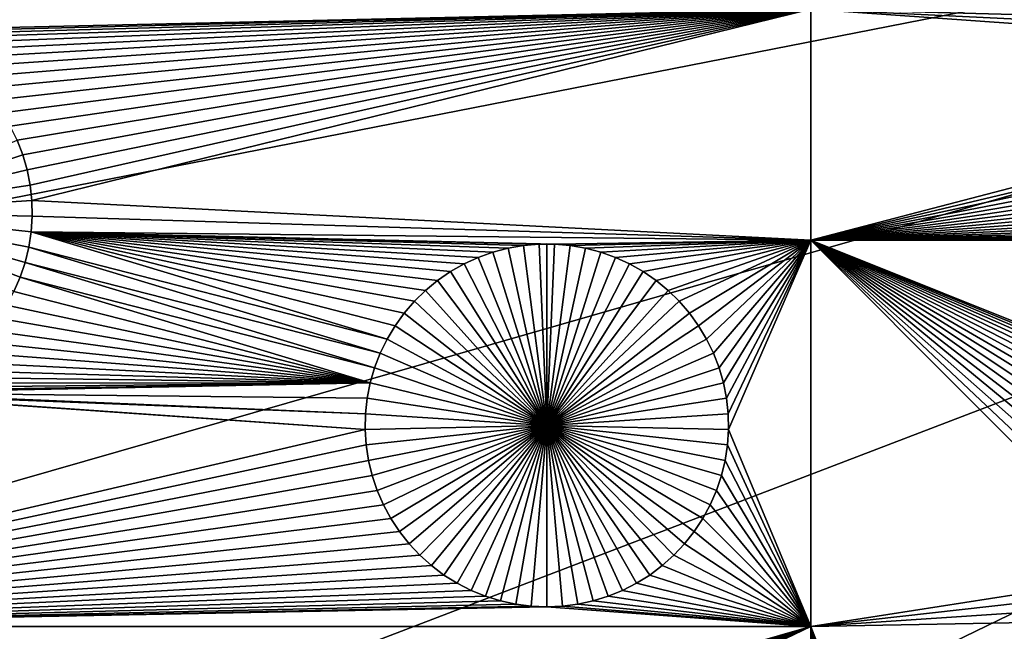
# Model space of a CAD drawing. Extents: x -200 to 200, y -200 to 200.
# Drawn here: x -35 to -24, y -12 to -5 of the extents above; entities that cross this region are included whole.
import ezdxf

# ---------------------------------------------------------------- set-up
doc = ezdxf.new("R2010")
doc.units = 0
doc.header["$MEASUREMENT"] = 0
for name, color, linetype in [('L1', 7, 'Continuous'), ('L2', 7, 'Continuous'), ('L3', 7, 'Continuous'), ('L4', 7, 'Continuous')]:
    doc.layers.add(name, color=color, linetype=linetype)

msp = doc.modelspace()

# ---------------------------------------------------------------- linework, layer by layer
at = {"layer": 'L1', "color": 7}
for points in [[(116, -101, 4.3), (116, 101, 4.3), (-116, -101, 4.3)], [(-116, -101, 4.3), (116, 101, 4.3), (-116, 101, 4.3)], [(-26.03884, -4.742221, 2), (-36.74797, -4.987926, 2), (-40.5656, -4.742221, 2)], [(-26.03884, -4.742221, 2), (-36.57303, -5.003021, 2), (-36.74797, -4.987926, 2)], [(-36.40003, -5.033099, 2), (-36.57303, -5.003021, 2), (-26.03884, -4.742221, 2)], [(-26.03884, -4.742221, 2), (-36.23025, -5.077938, 2), (-36.40003, -5.033099, 2)], [(-26.03884, -4.742221, 2), (-36.06496, -5.137206, 2), (-36.23025, -5.077938, 2)], [(-35.90538, -5.210464, 2), (-36.06496, -5.137206, 2), (-26.03884, -4.742221, 2)], [(-26.03884, -4.742221, 2), (-35.75268, -5.297169, 2), (-35.90538, -5.210464, 2)], [(-26.03884, -4.742221, 2), (-35.608, -5.39668, 2), (-35.75268, -5.297169, 2)], [(-35.47241, -5.508259, 2), (-35.608, -5.39668, 2), (-26.03884, -4.742221, 2)], [(-26.03884, -4.742221, 2), (-35.34692, -5.631082, 2), (-35.47241, -5.508259, 2)], [(-26.03884, -4.742221, 2), (-35.23245, -5.764238, 2), (-35.34692, -5.631082, 2)], [(-35.12985, -5.906741, 2), (-35.23245, -5.764238, 2), (-26.03884, -4.742221, 2)], [(-26.03884, -4.742221, 2), (-35.03988, -6.057537, 2), (-35.12985, -5.906741, 2)], [(-26.03884, -4.742221, 2), (-34.9632, -6.215509, 2), (-35.03988, -6.057537, 2)], [(-26.03884, -4.742221, 2), (-34.90039, -6.379487, 2), (-34.9632, -6.215509, 2)], [(-34.85191, -6.548258, 2), (-34.90039, -6.379487, 2), (-26.03884, -4.742221, 2)], [(-26.03884, -4.742221, 2), (-34.81812, -6.720572, 2), (-34.85191, -6.548258, 2)], [(-26.03884, -4.742221, 2), (-34.79926, -6.895153, 2), (-34.81812, -6.720572, 2)], [(-26.03884, -7.339153, 2), (-34.79926, -6.895153, 2), (-26.03884, -4.742221, 2)], [(-26.03884, -4.742221, 2), (-18.15301, -4.774461, 2), (-18.18683, -4.946878, 2)], [(-18.18683, -4.946878, 2), (-18.20569, -5.121564, 2), (-26.03884, -4.742221, 2)], [(-26.03884, -4.742221, 2), (-18.20569, -5.121564, 2), (-18.20947, -5.297225, 2)], [(-26.03884, -4.742221, 2), (-18.20947, -5.297225, 2), (-26.03884, -7.339153, 2)], [(-26.03884, -7.339153, 2), (-18.20947, -5.297225, 2), (-18.19814, -5.47256, 2)], [(-26.03884, -7.339153, 2), (-18.19814, -5.47256, 2), (-18.17178, -5.646273, 2)], [(-18.17178, -5.646273, 2), (-18.13057, -5.817075, 2), (-26.03884, -7.339153, 2)], [(-18.13057, -5.817075, 2), (-18.07484, -5.983704, 2), (-26.03884, -7.339153, 2)], [(-26.03884, -7.339153, 2), (-18.07484, -5.983704, 2), (-18.00499, -6.144925, 2)], [(-26.03884, -7.339153, 2), (-18.00499, -6.144925, 2), (-17.92154, -6.299545, 2)], [(-36.83577, -7.026799, -3), (-34.9632, -6.215509, -3), (-34.90039, -6.379487, -3)], [(-34.90039, -6.379487, 2), (-34.90039, -6.379487, -3), (-34.9632, -6.215509, -3)], [(-34.90039, -6.379487, 2), (-34.9632, -6.215509, -3), (-34.9632, -6.215509, 2)], [(-26.03884, -7.339153, 2), (-17.92154, -6.299545, 2), (-17.82511, -6.446418, 2)], [(-36.83577, -7.026799, -3), (-34.90039, -6.379487, -3), (-34.85191, -6.548258, -3)], [(-34.85191, -6.548258, 2), (-34.85191, -6.548258, -3), (-34.90039, -6.379487, -3)], [(-34.85191, -6.548258, 2), (-34.90039, -6.379487, -3), (-34.90039, -6.379487, 2)], [(-17.82511, -6.446418, 2), (-17.71641, -6.584458, 2), (-26.03884, -7.339153, 2)], [(-34.85191, -6.548258, -3), (-34.81812, -6.720572, -3), (-36.83577, -7.026799, -3)], [(-34.81812, -6.720572, 2), (-34.81812, -6.720572, -3), (-34.85191, -6.548258, -3)], [(-34.81812, -6.720572, 2), (-34.85191, -6.548258, -3), (-34.85191, -6.548258, 2)], [(-26.03884, -7.339153, 2), (-17.71641, -6.584458, 2), (-17.59624, -6.712642, 2)], [(-36.83577, -7.026799, -3), (-34.81812, -6.720572, -3), (-34.79926, -6.895153, -3)], [(-34.79926, -6.895153, 2), (-34.79926, -6.895153, -3), (-34.81812, -6.720572, -3)], [(-34.79926, -6.895153, 2), (-34.81812, -6.720572, -3), (-34.81812, -6.720572, 2)], [(-26.03884, -7.339153, 2), (-17.59624, -6.712642, 2), (-17.46551, -6.830023, 2)], [(-17.46551, -6.830023, 2), (-17.32516, -6.935729, 2), (-26.03884, -7.339153, 2)], [(-36.83577, -7.026799, -3), (-34.79926, -6.895153, -3), (-34.79548, -7.070709, -3)], [(-26.03884, -7.339153, 2), (-34.79548, -7.070709, 2), (-34.79926, -6.895153, 2)], [(-34.79548, -7.070709, 2), (-34.79548, -7.070709, -3), (-34.79926, -6.895153, -3)], [(-34.79548, -7.070709, 2), (-34.79926, -6.895153, -3), (-34.79926, -6.895153, 2)], [(-26.03884, -7.339153, 2), (-17.32516, -6.935729, 2), (-17.17624, -7.028979, 2)], [(-34.87433, -7.590248, -3), (-34.93003, -7.756777, -3), (-36.83577, -7.026799, -3)], [(-36.83577, -7.026799, -3), (-34.93003, -7.756777, -3), (-34.99984, -7.917902, -3)], [(-34.79548, -7.070709, -3), (-34.80681, -7.245939, -3), (-36.83577, -7.026799, -3)], [(-36.83577, -7.026799, -3), (-34.80681, -7.245939, -3), (-34.83316, -7.419548, -3)], [(-36.83577, -7.026799, -3), (-34.83316, -7.419548, -3), (-34.87433, -7.590248, -3)], [(-34.80681, -7.245939, 2), (-34.79548, -7.070709, 2), (-26.03884, -7.339153, 2)], [(-34.80681, -7.245939, 2), (-34.80681, -7.245939, -3), (-34.79548, -7.070709, -3)], [(-34.80681, -7.245939, 2), (-34.79548, -7.070709, -3), (-34.79548, -7.070709, 2)], [(-26.03884, -7.339153, 2), (-17.17624, -7.028979, 2), (-17.01986, -7.109082, 2)], [(-17.01986, -7.109082, 2), (-16.85718, -7.175446, 2), (-26.03884, -7.339153, 2)], [(-26.03884, -7.339153, 2), (-16.85718, -7.175446, 2), (-16.68939, -7.22758, 2)], [(-30.8042, -8.455174, 2), (-34.83316, -7.419548, 2), (-34.80681, -7.245939, 2)], [(-34.83316, -7.419548, 2), (-34.83316, -7.419548, -3), (-34.80681, -7.245939, -3)], [(-34.83316, -7.419548, 2), (-34.80681, -7.245939, -3), (-34.80681, -7.245939, 2)], [(-30.49697, -8.028463, 2), (-30.61151, -8.161699, 2), (-34.80681, -7.245939, 2)], [(-29.27013, -7.400027, 2), (-29.44323, -7.430123, 2), (-34.80681, -7.245939, 2)], [(-34.80681, -7.245939, 2), (-29.44323, -7.430123, 2), (-29.61311, -7.474989, 2)], [(-26.03884, -7.339153, 2), (-28.91937, -7.384922, 2), (-34.80681, -7.245939, 2)], [(-34.80681, -7.245939, 2), (-28.91937, -7.384922, 2), (-29.09507, -7.384922, 2)], [(-34.80681, -7.245939, 2), (-29.09507, -7.384922, 2), (-29.27013, -7.400027, 2)], [(-30.09097, -7.694351, 2), (-30.23573, -7.793922, 2), (-34.80681, -7.245939, 2)], [(-34.80681, -7.245939, 2), (-30.23573, -7.793922, 2), (-30.3714, -7.905568, 2)], [(-34.80681, -7.245939, 2), (-30.3714, -7.905568, 2), (-30.49697, -8.028463, 2)], [(-29.61311, -7.474989, 2), (-29.7785, -7.534292, 2), (-34.80681, -7.245939, 2)], [(-34.80681, -7.245939, 2), (-29.7785, -7.534292, 2), (-29.93818, -7.607594, 2)], [(-34.80681, -7.245939, 2), (-29.93818, -7.607594, 2), (-30.09097, -7.694351, 2)], [(-30.8042, -8.455174, 2), (-34.80681, -7.245939, 2), (-30.71417, -8.304289, 2)], [(-30.71417, -8.304289, 2), (-34.80681, -7.245939, 2), (-30.61151, -8.161699, 2)], [(-26.03884, -7.339153, 2), (-16.68939, -7.22758, 2), (-16.51774, -7.265095, 2)], [(-16.51774, -7.265095, 2), (-16.3435, -7.287716, 2), (-26.03884, -7.339153, 2)], [(-26.03884, -7.339153, 2), (-16.3435, -7.287716, 2), (-16.16796, -7.295276, 2)], [(-26.03884, -7.339153, 2), (-16.16796, -7.295276, 2), (-2.35061, -7.339153, 2)], [(-29.27013, -7.400027, 2), (-29.27013, -7.400027, -3), (-29.44323, -7.430123, -3)], [(-29.27013, -7.400027, 2), (-29.44323, -7.430123, -3), (-29.44323, -7.430123, 2)], [(-29.00722, -9.425018, -3), (-29.44323, -7.430123, -3), (-29.27013, -7.400027, -3)], [(-29.09507, -7.384922, 2), (-29.09507, -7.384922, -3), (-29.27013, -7.400027, -3)], [(-29.09507, -7.384922, 2), (-29.27013, -7.400027, -3), (-29.27013, -7.400027, 2)], [(-29.00722, -9.425018, -3), (-29.27013, -7.400027, -3), (-29.09507, -7.384922, -3)], [(-29.00722, -7.383031, -3), (-29.09507, -7.384922, -3), (-29.09507, -7.384922, 2)], [(-28.91937, -7.384922, 2), (-29.00722, -7.383031, -3), (-29.09507, -7.384922, 2)], [(-29.00722, -7.383031, -3), (-29.00722, -9.425018, -3), (-29.09507, -7.384922, -3)], [(-28.91937, -7.384922, 2), (-28.91937, -7.384922, -3), (-29.00722, -7.383031, -3)], [(-29.00722, -7.383031, -3), (-28.91937, -7.384922, -3), (-29.00722, -9.425018, -3)], [(-28.91937, -7.384922, -3), (-28.74432, -7.400027, -3), (-29.00722, -9.425018, -3)], [(-29.00722, -9.425018, -3), (-28.74432, -7.400027, -3), (-28.57122, -7.430123, -3)], [(-26.03884, -7.339153, 2), (-28.74432, -7.400027, 2), (-28.91937, -7.384922, 2)], [(-28.74432, -7.400027, 2), (-28.74432, -7.400027, -3), (-28.91937, -7.384922, -3)], [(-28.74432, -7.400027, 2), (-28.91937, -7.384922, -3), (-28.91937, -7.384922, 2)], [(-28.57122, -7.430123, 2), (-28.74432, -7.400027, 2), (-26.03884, -7.339153, 2)], [(-28.57122, -7.430123, 2), (-28.57122, -7.430123, -3), (-28.74432, -7.400027, -3)], [(-28.57122, -7.430123, 2), (-28.74432, -7.400027, -3), (-28.74432, -7.400027, 2)], [(-28.40134, -7.474989, 2), (-28.57122, -7.430123, 2), (-26.03884, -7.339153, 2)], [(-26.03884, -7.339153, 2), (-28.23595, -7.534292, 2), (-28.40134, -7.474989, 2)], [(-26.03884, -7.339153, 2), (-28.07627, -7.607594, 2), (-28.23595, -7.534292, 2)], [(-27.92348, -7.694351, 2), (-28.07627, -7.607594, 2), (-26.03884, -7.339153, 2)], [(-27.77871, -7.793922, 2), (-27.92348, -7.694351, 2), (-26.03884, -7.339153, 2)], [(-26.03884, -7.339153, 2), (-27.64305, -7.905568, 2), (-27.77871, -7.793922, 2)], [(-26.03884, -7.339153, 2), (-27.51748, -8.028463, 2), (-27.64305, -7.905568, 2)], [(-27.40294, -8.161699, 2), (-27.51748, -8.028463, 2), (-26.03884, -7.339153, 2)], [(-27.30028, -8.304289, 2), (-27.40294, -8.161699, 2), (-26.03884, -7.339153, 2)], [(-26.03884, -7.339153, 2), (-27.21025, -8.455174, 2), (-27.30028, -8.304289, 2)], [(-26.03884, -7.339153, 2), (-27.13353, -8.613241, 2), (-27.21025, -8.455174, 2)], [(-27.07068, -8.777318, 2), (-27.13353, -8.613241, 2), (-26.03884, -7.339153, 2)], [(-26.03884, -7.339153, 2), (-27.02217, -8.94619, 2), (-27.07068, -8.777318, 2)], [(-26.98836, -9.118607, 2), (-27.02217, -8.94619, 2), (-26.03884, -7.339153, 2)], [(-26.03884, -7.339153, 2), (-26.96949, -9.293293, 2), (-26.98836, -9.118607, 2)], [(-26.03884, -7.339153, 2), (-26.96571, -9.468954, 2), (-26.96949, -9.293293, 2)], [(-26.03884, -11.68787, 2), (-26.96571, -9.468954, 2), (-26.03884, -7.339153, 2)], [(-26.03884, -7.339153, 2), (-2.35061, -7.339153, 2), (-20.08869, -9.725008, 2)], [(-20.08869, -9.725008, 2), (-20.26375, -9.709904, 2), (-26.03884, -7.339153, 2)], [(-26.03884, -7.339153, 2), (-20.26375, -9.709904, 2), (-20.43945, -9.709904, 2)], [(-26.03884, -7.339153, 2), (-20.43945, -9.709904, 2), (-20.6145, -9.725008, 2)], [(-21.43534, -10.01933, 2), (-26.03884, -7.339153, 2), (-21.28255, -9.932576, 2)], [(-21.28255, -9.932576, 2), (-26.03884, -7.339153, 2), (-21.12287, -9.859274, 2)], [(-20.6145, -9.725008, 2), (-20.7876, -9.755105, 2), (-26.03884, -7.339153, 2)], [(-26.03884, -7.339153, 2), (-20.7876, -9.755105, 2), (-20.95748, -9.79997, 2)], [(-26.03884, -7.339153, 2), (-20.95748, -9.79997, 2), (-21.12287, -9.859274, 2)], [(-21.43534, -10.01933, 2), (-21.58011, -10.1189, 2), (-26.03884, -7.339153, 2)], [(-26.03884, -7.339153, 2), (-21.58011, -10.1189, 2), (-21.71578, -10.23055, 2)], [(-26.03884, -7.339153, 2), (-21.71578, -10.23055, 2), (-21.84134, -10.35345, 2)], [(-21.84134, -10.35345, 2), (-21.95588, -10.48668, 2), (-26.03884, -7.339153, 2)], [(-26.03884, -7.339153, 2), (-21.95588, -10.48668, 2), (-22.05855, -10.62927, 2)], [(-26.03884, -7.339153, 2), (-22.05855, -10.62927, 2), (-22.14857, -10.78016, 2)], [(-22.14857, -10.78016, 2), (-22.22529, -10.93822, 2), (-26.03884, -7.339153, 2)], [(-26.03884, -7.339153, 2), (-22.22529, -10.93822, 2), (-22.28814, -11.1023, 2)], [(-26.03884, -7.339153, 2), (-22.28814, -11.1023, 2), (-26.03884, -11.68787, 2)], [(-30.88092, -8.613241, 2), (-34.87433, -7.590248, 2), (-34.83316, -7.419548, 2)], [(-34.87433, -7.590248, 2), (-34.87433, -7.590248, -3), (-34.83316, -7.419548, -3)], [(-34.87433, -7.590248, 2), (-34.83316, -7.419548, -3), (-34.83316, -7.419548, 2)], [(-30.88092, -8.613241, 2), (-34.83316, -7.419548, 2), (-30.8042, -8.455174, 2)], [(-29.61311, -7.474989, 2), (-29.61311, -7.474989, -3), (-29.7785, -7.534292, -3)], [(-29.61311, -7.474989, 2), (-29.7785, -7.534292, -3), (-29.7785, -7.534292, 2)], [(-29.00722, -9.425018, -3), (-29.7785, -7.534292, -3), (-29.61311, -7.474989, -3)], [(-29.44323, -7.430123, 2), (-29.44323, -7.430123, -3), (-29.61311, -7.474989, -3)], [(-29.44323, -7.430123, 2), (-29.61311, -7.474989, -3), (-29.61311, -7.474989, 2)], [(-29.61311, -7.474989, -3), (-29.44323, -7.430123, -3), (-29.00722, -9.425018, -3)], [(-29.00722, -9.425018, -3), (-28.57122, -7.430123, -3), (-28.40134, -7.474989, -3)], [(-28.40134, -7.474989, -3), (-28.23595, -7.534292, -3), (-29.00722, -9.425018, -3)], [(-28.40134, -7.474989, 2), (-28.40134, -7.474989, -3), (-28.57122, -7.430123, -3)], [(-28.40134, -7.474989, 2), (-28.57122, -7.430123, -3), (-28.57122, -7.430123, 2)], [(-28.23595, -7.534292, 2), (-28.23595, -7.534292, -3), (-28.40134, -7.474989, -3)], [(-28.23595, -7.534292, 2), (-28.40134, -7.474989, -3), (-28.40134, -7.474989, 2)], [(-30.94377, -8.777318, 2), (-34.93003, -7.756777, 2), (-34.87433, -7.590248, 2)], [(-34.93003, -7.756777, 2), (-34.93003, -7.756777, -3), (-34.87433, -7.590248, -3)], [(-34.93003, -7.756777, 2), (-34.87433, -7.590248, -3), (-34.87433, -7.590248, 2)], [(-30.94377, -8.777318, 2), (-34.87433, -7.590248, 2), (-30.88092, -8.613241, 2)], [(-29.93818, -7.607594, 2), (-29.93818, -7.607594, -3), (-30.09097, -7.694351, -3)], [(-29.93818, -7.607594, 2), (-30.09097, -7.694351, -3), (-30.09097, -7.694351, 2)], [(-30.09097, -7.694351, -3), (-29.93818, -7.607594, -3), (-29.00722, -9.425018, -3)], [(-29.7785, -7.534292, 2), (-29.7785, -7.534292, -3), (-29.93818, -7.607594, -3)], [(-29.7785, -7.534292, 2), (-29.93818, -7.607594, -3), (-29.93818, -7.607594, 2)], [(-29.00722, -9.425018, -3), (-29.93818, -7.607594, -3), (-29.7785, -7.534292, -3)], [(-29.00722, -9.425018, -3), (-28.23595, -7.534292, -3), (-28.07627, -7.607594, -3)], [(-29.00722, -9.425018, -3), (-28.07627, -7.607594, -3), (-27.92348, -7.694351, -3)], [(-28.07627, -7.607594, 2), (-28.07627, -7.607594, -3), (-28.23595, -7.534292, -3)], [(-28.07627, -7.607594, 2), (-28.23595, -7.534292, -3), (-28.23595, -7.534292, 2)], [(-27.92348, -7.694351, 2), (-27.92348, -7.694351, -3), (-28.07627, -7.607594, -3)], [(-27.92348, -7.694351, 2), (-28.07627, -7.607594, -3), (-28.07627, -7.607594, 2)], [(-30.09097, -7.694351, 2), (-30.09097, -7.694351, -3), (-30.23573, -7.793922, -3)], [(-30.09097, -7.694351, 2), (-30.23573, -7.793922, -3), (-30.23573, -7.793922, 2)], [(-29.00722, -9.425018, -3), (-30.23573, -7.793922, -3), (-30.09097, -7.694351, -3)], [(-27.92348, -7.694351, -3), (-27.77871, -7.793922, -3), (-29.00722, -9.425018, -3)], [(-27.77871, -7.793922, 2), (-27.77871, -7.793922, -3), (-27.92348, -7.694351, -3)], [(-27.77871, -7.793922, 2), (-27.92348, -7.694351, -3), (-27.92348, -7.694351, 2)], [(-30.99228, -8.94619, 2), (-34.99984, -7.917902, 2), (-34.93003, -7.756777, 2)], [(-34.99984, -7.917902, 2), (-34.99984, -7.917902, -3), (-34.93003, -7.756777, -3)], [(-34.99984, -7.917902, 2), (-34.93003, -7.756777, -3), (-34.93003, -7.756777, 2)], [(-30.99228, -8.94619, 2), (-34.93003, -7.756777, 2), (-30.94377, -8.777318, 2)], [(-30.23573, -7.793922, 2), (-30.23573, -7.793922, -3), (-30.3714, -7.905568, -3)], [(-30.23573, -7.793922, 2), (-30.3714, -7.905568, -3), (-30.3714, -7.905568, 2)], [(-29.00722, -9.425018, -3), (-30.3714, -7.905568, -3), (-30.23573, -7.793922, -3)], [(-29.00722, -9.425018, -3), (-27.77871, -7.793922, -3), (-27.64305, -7.905568, -3)], [(-27.64305, -7.905568, 2), (-27.64305, -7.905568, -3), (-27.77871, -7.793922, -3)], [(-27.64305, -7.905568, 2), (-27.77871, -7.793922, -3), (-27.77871, -7.793922, 2)], [(-30.99228, -8.94619, 2), (-35.08324, -8.072428, 2), (-34.99984, -7.917902, 2)], [(-30.3714, -7.905568, 2), (-30.3714, -7.905568, -3), (-30.49697, -8.028463, -3)], [(-30.3714, -7.905568, 2), (-30.49697, -8.028463, -3), (-30.49697, -8.028463, 2)], [(-30.49697, -8.028463, -3), (-30.3714, -7.905568, -3), (-29.00722, -9.425018, -3)], [(-29.00722, -9.425018, -3), (-27.64305, -7.905568, -3), (-27.51748, -8.028463, -3)], [(-27.51748, -8.028463, 2), (-27.51748, -8.028463, -3), (-27.64305, -7.905568, -3)], [(-27.51748, -8.028463, 2), (-27.64305, -7.905568, -3), (-27.64305, -7.905568, 2)], [(-35.17961, -8.219213, 2), (-35.08324, -8.072428, 2), (-30.99228, -8.94619, 2)], [(-30.49697, -8.028463, 2), (-30.49697, -8.028463, -3), (-30.61151, -8.161699, -3)], [(-30.49697, -8.028463, 2), (-30.61151, -8.161699, -3), (-30.61151, -8.161699, 2)], [(-29.00722, -9.425018, -3), (-30.61151, -8.161699, -3), (-30.49697, -8.028463, -3)], [(-27.51748, -8.028463, -3), (-27.40294, -8.161699, -3), (-29.00722, -9.425018, -3)], [(-27.40294, -8.161699, 2), (-27.40294, -8.161699, -3), (-27.51748, -8.028463, -3)], [(-27.40294, -8.161699, 2), (-27.51748, -8.028463, -3), (-27.51748, -8.028463, 2)], [(-30.61151, -8.161699, 2), (-30.61151, -8.161699, -3), (-30.71417, -8.304289, -3)], [(-30.61151, -8.161699, 2), (-30.71417, -8.304289, -3), (-30.71417, -8.304289, 2)], [(-29.00722, -9.425018, -3), (-30.71417, -8.304289, -3), (-30.61151, -8.161699, -3)], [(-29.00722, -9.425018, -3), (-27.40294, -8.161699, -3), (-27.30028, -8.304289, -3)], [(-27.30028, -8.304289, 2), (-27.30028, -8.304289, -3), (-27.40294, -8.161699, -3)], [(-27.30028, -8.304289, 2), (-27.40294, -8.161699, -3), (-27.40294, -8.161699, 2)], [(-30.99228, -8.94619, 2), (-35.28825, -8.357171, 2), (-35.17961, -8.219213, 2)], [(-30.99228, -8.94619, 2), (-35.40834, -8.485278, 2), (-35.28825, -8.357171, 2)], [(-30.71417, -8.304289, 2), (-30.71417, -8.304289, -3), (-30.8042, -8.455174, -3)], [(-30.71417, -8.304289, 2), (-30.8042, -8.455174, -3), (-30.8042, -8.455174, 2)], [(-30.8042, -8.455174, -3), (-30.71417, -8.304289, -3), (-29.00722, -9.425018, -3)], [(-29.00722, -9.425018, -3), (-27.30028, -8.304289, -3), (-27.21025, -8.455174, -3)], [(-27.21025, -8.455174, 2), (-27.21025, -8.455174, -3), (-27.30028, -8.304289, -3)], [(-27.21025, -8.455174, 2), (-27.30028, -8.304289, -3), (-27.30028, -8.304289, 2)], [(-35.539, -8.602588, 2), (-35.40834, -8.485278, 2), (-30.99228, -8.94619, 2)], [(-30.8042, -8.455174, 2), (-30.8042, -8.455174, -3), (-30.88092, -8.613241, -3)], [(-30.8042, -8.455174, 2), (-30.88092, -8.613241, -3), (-30.88092, -8.613241, 2)], [(-29.00722, -9.425018, -3), (-30.88092, -8.613241, -3), (-30.8042, -8.455174, -3)], [(-27.21025, -8.455174, -3), (-27.13353, -8.613241, -3), (-29.00722, -9.425018, -3)], [(-27.13353, -8.613241, 2), (-27.13353, -8.613241, -3), (-27.21025, -8.455174, -3)], [(-27.13353, -8.613241, 2), (-27.21025, -8.455174, -3), (-27.21025, -8.455174, 2)], [(-35.539, -8.602588, 2), (-30.99228, -8.94619, 2), (-35.67927, -8.708231, 2)], [(-30.88092, -8.613241, 2), (-30.88092, -8.613241, -3), (-30.94377, -8.777318, -3)], [(-30.88092, -8.613241, 2), (-30.94377, -8.777318, -3), (-30.94377, -8.777318, 2)], [(-29.00722, -9.425018, -3), (-30.94377, -8.777318, -3), (-30.88092, -8.613241, -3)], [(-29.00722, -9.425018, -3), (-27.13353, -8.613241, -3), (-27.07068, -8.777318, -3)], [(-27.07068, -8.777318, 2), (-27.07068, -8.777318, -3), (-27.13353, -8.613241, -3)], [(-27.07068, -8.777318, 2), (-27.13353, -8.613241, -3), (-27.13353, -8.613241, 2)], [(-35.67927, -8.708231, 2), (-30.99228, -8.94619, 2), (-35.82809, -8.801426, 2)], [(-30.99228, -8.94619, 2), (-35.98438, -8.881481, 2), (-35.82809, -8.801426, 2)], [(-30.94377, -8.777318, 2), (-30.94377, -8.777318, -3), (-30.99228, -8.94619, -3)], [(-30.94377, -8.777318, 2), (-30.99228, -8.94619, -3), (-30.99228, -8.94619, 2)], [(-30.99228, -8.94619, -3), (-30.94377, -8.777318, -3), (-29.00722, -9.425018, -3)], [(-29.00722, -9.425018, -3), (-27.07068, -8.777318, -3), (-27.02217, -8.94619, -3)], [(-27.02217, -8.94619, 2), (-27.02217, -8.94619, -3), (-27.07068, -8.777318, -3)], [(-27.02217, -8.94619, 2), (-27.07068, -8.777318, -3), (-27.07068, -8.777318, 2)], [(-31.02609, -9.118607, 2), (-36.66034, -9.060008, 2), (-30.99228, -8.94619, 2)], [(-30.99228, -8.94619, 2), (-36.66034, -9.060008, 2), (-36.4862, -9.037401, 2)], [(-30.99228, -8.94619, 2), (-36.4862, -9.037401, 2), (-36.31466, -8.999906, 2)], [(-36.31466, -8.999906, 2), (-36.14697, -8.947806, 2), (-30.99228, -8.94619, 2)], [(-30.99228, -8.94619, 2), (-36.14697, -8.947806, 2), (-35.98438, -8.881481, 2)], [(-30.99228, -8.94619, 2), (-30.99228, -8.94619, -3), (-31.02609, -9.118607, -3)], [(-30.99228, -8.94619, 2), (-31.02609, -9.118607, -3), (-31.02609, -9.118607, 2)], [(-29.00722, -9.425018, -3), (-31.02609, -9.118607, -3), (-30.99228, -8.94619, -3)], [(-27.02217, -8.94619, -3), (-26.98836, -9.118607, -3), (-29.00722, -9.425018, -3)], [(-26.98836, -9.118607, 2), (-26.98836, -9.118607, -3), (-27.02217, -8.94619, -3)], [(-26.98836, -9.118607, 2), (-27.02217, -8.94619, -3), (-27.02217, -8.94619, 2)], [(-37.01121, -9.060008, 2), (-31.04874, -9.468954, 2), (-40.5656, -11.68787, 2)], [(-36.83577, -9.067562, 2), (-31.04874, -9.468954, 2), (-37.01121, -9.060008, 2)], [(-36.66034, -9.060008, 2), (-31.04496, -9.293293, 2), (-36.83577, -9.067562, 2)], [(-36.83577, -9.067562, 2), (-31.04496, -9.293293, 2), (-31.04874, -9.468954, 2)], [(-36.66034, -9.060008, 2), (-31.02609, -9.118607, 2), (-31.04496, -9.293293, 2)], [(-31.02609, -9.118607, 2), (-31.02609, -9.118607, -3), (-31.04496, -9.293293, -3)], [(-31.02609, -9.118607, 2), (-31.04496, -9.293293, -3), (-31.04496, -9.293293, 2)], [(-29.00722, -9.425018, -3), (-31.04496, -9.293293, -3), (-31.02609, -9.118607, -3)], [(-29.00722, -9.425018, -3), (-26.98836, -9.118607, -3), (-26.96949, -9.293293, -3)], [(-26.96949, -9.293293, 2), (-26.96949, -9.293293, -3), (-26.98836, -9.118607, -3)], [(-26.96949, -9.293293, 2), (-26.98836, -9.118607, -3), (-26.98836, -9.118607, 2)], [(-31.04496, -9.293293, 2), (-31.04496, -9.293293, -3), (-31.04874, -9.468954, -3)], [(-31.04496, -9.293293, 2), (-31.04874, -9.468954, -3), (-31.04874, -9.468954, 2)], [(-31.04874, -9.468954, -3), (-31.04496, -9.293293, -3), (-29.00722, -9.425018, -3)], [(-29.00722, -9.425018, -3), (-26.96949, -9.293293, -3), (-26.96571, -9.468954, -3)], [(-26.96571, -9.468954, 2), (-26.96571, -9.468954, -3), (-26.96949, -9.293293, -3)], [(-26.96571, -9.468954, 2), (-26.96949, -9.293293, -3), (-26.96949, -9.293293, 2)], [(-40.5656, -11.68787, 2), (-31.04874, -9.468954, 2), (-31.0374, -9.64429, 2)], [(-29.00722, -9.425018, -3), (-31.0374, -9.64429, -3), (-31.04874, -9.468954, -3)], [(-31.04874, -9.468954, 2), (-31.04874, -9.468954, -3), (-31.0374, -9.64429, -3)], [(-31.04874, -9.468954, 2), (-31.0374, -9.64429, -3), (-31.0374, -9.64429, 2)], [(-29.00722, -9.425018, -3), (-31.01104, -9.818002, -3), (-31.0374, -9.64429, -3)], [(-30.96984, -9.988804, -3), (-31.01104, -9.818002, -3), (-29.00722, -9.425018, -3)], [(-29.00722, -9.425018, -3), (-30.91411, -10.15543, -3), (-30.96984, -9.988804, -3)], [(-29.00722, -9.425018, -3), (-30.84426, -10.31665, -3), (-30.91411, -10.15543, -3)], [(-30.76081, -10.47127, -3), (-30.84426, -10.31665, -3), (-29.00722, -9.425018, -3)], [(-29.00722, -9.425018, -3), (-30.66438, -10.61815, -3), (-30.76081, -10.47127, -3)], [(-29.00722, -9.425018, -3), (-30.55567, -10.75619, -3), (-30.66438, -10.61815, -3)], [(-30.43551, -10.88437, -3), (-30.55567, -10.75619, -3), (-29.00722, -9.425018, -3)], [(-29.00722, -9.425018, -3), (-30.30477, -11.00175, -3), (-30.43551, -10.88437, -3)], [(-29.00722, -9.425018, -3), (-30.16442, -11.10746, -3), (-30.30477, -11.00175, -3)], [(-30.01551, -11.20071, -3), (-30.16442, -11.10746, -3), (-29.00722, -9.425018, -3)], [(-29.00722, -9.425018, -3), (-29.85913, -11.28081, -3), (-30.01551, -11.20071, -3)], [(-29.00722, -9.425018, -3), (-29.69644, -11.34718, -3), (-29.85913, -11.28081, -3)], [(-29.52865, -11.39931, -3), (-29.69644, -11.34718, -3), (-29.00722, -9.425018, -3)], [(-29.00722, -9.425018, -3), (-29.357, -11.43682, -3), (-29.52865, -11.39931, -3)], [(-29.00722, -9.425018, -3), (-29.18276, -11.45945, -3), (-29.357, -11.43682, -3)], [(-29.00722, -11.46701, -3), (-29.18276, -11.45945, -3), (-29.00722, -9.425018, -3)], [(-28.4858, -11.39931, -3), (-28.65745, -11.43682, -3), (-29.00722, -9.425018, -3)], [(-29.00722, -9.425018, -3), (-28.65745, -11.43682, -3), (-28.83168, -11.45945, -3)], [(-29.00722, -9.425018, -3), (-28.83168, -11.45945, -3), (-29.00722, -11.46701, -3)], [(-27.99894, -11.20071, -3), (-28.15532, -11.28081, -3), (-29.00722, -9.425018, -3)], [(-29.00722, -9.425018, -3), (-28.15532, -11.28081, -3), (-28.31801, -11.34718, -3)], [(-29.00722, -9.425018, -3), (-28.31801, -11.34718, -3), (-28.4858, -11.39931, -3)], [(-27.57894, -10.88437, -3), (-27.70968, -11.00175, -3), (-29.00722, -9.425018, -3)], [(-29.00722, -9.425018, -3), (-27.70968, -11.00175, -3), (-27.85003, -11.10746, -3)], [(-29.00722, -9.425018, -3), (-27.85003, -11.10746, -3), (-27.99894, -11.20071, -3)], [(-27.25364, -10.47127, -3), (-27.35007, -10.61815, -3), (-29.00722, -9.425018, -3)], [(-29.00722, -9.425018, -3), (-27.35007, -10.61815, -3), (-27.45877, -10.75619, -3)], [(-29.00722, -9.425018, -3), (-27.45877, -10.75619, -3), (-27.57894, -10.88437, -3)], [(-27.04461, -9.988804, -3), (-27.10034, -10.15543, -3), (-29.00722, -9.425018, -3)], [(-29.00722, -9.425018, -3), (-27.10034, -10.15543, -3), (-27.17019, -10.31665, -3)], [(-29.00722, -9.425018, -3), (-27.17019, -10.31665, -3), (-27.25364, -10.47127, -3)], [(-26.96571, -9.468954, -3), (-26.97704, -9.64429, -3), (-29.00722, -9.425018, -3)], [(-29.00722, -9.425018, -3), (-26.97704, -9.64429, -3), (-27.00341, -9.818002, -3)], [(-29.00722, -9.425018, -3), (-27.00341, -9.818002, -3), (-27.04461, -9.988804, -3)], [(-26.03884, -11.68787, 2), (-26.97704, -9.64429, 2), (-26.96571, -9.468954, 2)], [(-26.97704, -9.64429, 2), (-26.97704, -9.64429, -3), (-26.96571, -9.468954, -3)], [(-26.97704, -9.64429, 2), (-26.96571, -9.468954, -3), (-26.96571, -9.468954, 2)], [(-40.5656, -11.68787, 2), (-31.0374, -9.64429, 2), (-31.01104, -9.818002, 2)], [(-31.0374, -9.64429, 2), (-31.0374, -9.64429, -3), (-31.01104, -9.818002, -3)], [(-31.0374, -9.64429, 2), (-31.01104, -9.818002, -3), (-31.01104, -9.818002, 2)], [(-27.00341, -9.818002, 2), (-26.97704, -9.64429, 2), (-26.03884, -11.68787, 2)], [(-27.00341, -9.818002, 2), (-27.00341, -9.818002, -3), (-26.97704, -9.64429, -3)], [(-27.00341, -9.818002, 2), (-26.97704, -9.64429, -3), (-26.97704, -9.64429, 2)], [(-31.01104, -9.818002, 2), (-30.96984, -9.988804, 2), (-40.5656, -11.68787, 2)], [(-31.01104, -9.818002, 2), (-31.01104, -9.818002, -3), (-30.96984, -9.988804, -3)], [(-31.01104, -9.818002, 2), (-30.96984, -9.988804, -3), (-30.96984, -9.988804, 2)], [(-27.04461, -9.988804, 2), (-27.00341, -9.818002, 2), (-26.03884, -11.68787, 2)], [(-27.04461, -9.988804, 2), (-27.04461, -9.988804, -3), (-27.00341, -9.818002, -3)], [(-27.04461, -9.988804, 2), (-27.00341, -9.818002, -3), (-27.00341, -9.818002, 2)], [(-40.5656, -11.68787, 2), (-30.96984, -9.988804, 2), (-30.91411, -10.15543, 2)], [(-30.96984, -9.988804, 2), (-30.96984, -9.988804, -3), (-30.91411, -10.15543, -3)], [(-30.96984, -9.988804, 2), (-30.91411, -10.15543, -3), (-30.91411, -10.15543, 2)], [(-26.03884, -11.68787, 2), (-27.10034, -10.15543, 2), (-27.04461, -9.988804, 2)], [(-27.10034, -10.15543, 2), (-27.10034, -10.15543, -3), (-27.04461, -9.988804, -3)], [(-27.10034, -10.15543, 2), (-27.04461, -9.988804, -3), (-27.04461, -9.988804, 2)], [(-30.91411, -10.15543, 2), (-30.84426, -10.31665, 2), (-40.5656, -11.68787, 2)], [(-30.91411, -10.15543, 2), (-30.91411, -10.15543, -3), (-30.84426, -10.31665, -3)], [(-30.91411, -10.15543, 2), (-30.84426, -10.31665, -3), (-30.84426, -10.31665, 2)], [(-26.03884, -11.68787, 2), (-27.17019, -10.31665, 2), (-27.10034, -10.15543, 2)], [(-27.17019, -10.31665, 2), (-27.17019, -10.31665, -3), (-27.10034, -10.15543, -3)], [(-27.17019, -10.31665, 2), (-27.10034, -10.15543, -3), (-27.10034, -10.15543, 2)], [(-40.5656, -11.68787, 2), (-30.84426, -10.31665, 2), (-30.76081, -10.47127, 2)], [(-30.84426, -10.31665, 2), (-30.84426, -10.31665, -3), (-30.76081, -10.47127, -3)], [(-30.84426, -10.31665, 2), (-30.76081, -10.47127, -3), (-30.76081, -10.47127, 2)], [(-27.25364, -10.47127, 2), (-27.17019, -10.31665, 2), (-26.03884, -11.68787, 2)], [(-27.25364, -10.47127, 2), (-27.25364, -10.47127, -3), (-27.17019, -10.31665, -3)], [(-27.25364, -10.47127, 2), (-27.17019, -10.31665, -3), (-27.17019, -10.31665, 2)], [(-40.5656, -11.68787, 2), (-30.76081, -10.47127, 2), (-30.66438, -10.61815, 2)], [(-30.76081, -10.47127, 2), (-30.76081, -10.47127, -3), (-30.66438, -10.61815, -3)], [(-30.76081, -10.47127, 2), (-30.66438, -10.61815, -3), (-30.66438, -10.61815, 2)], [(-26.03884, -11.68787, 2), (-27.35007, -10.61815, 2), (-27.25364, -10.47127, 2)], [(-27.35007, -10.61815, 2), (-27.35007, -10.61815, -3), (-27.25364, -10.47127, -3)], [(-27.35007, -10.61815, 2), (-27.25364, -10.47127, -3), (-27.25364, -10.47127, 2)], [(-30.66438, -10.61815, 2), (-30.55567, -10.75619, 2), (-40.5656, -11.68787, 2)], [(-30.66438, -10.61815, 2), (-30.66438, -10.61815, -3), (-30.55567, -10.75619, -3)], [(-30.66438, -10.61815, 2), (-30.55567, -10.75619, -3), (-30.55567, -10.75619, 2)], [(-26.03884, -11.68787, 2), (-27.45877, -10.75619, 2), (-27.35007, -10.61815, 2)], [(-27.45877, -10.75619, 2), (-27.45877, -10.75619, -3), (-27.35007, -10.61815, -3)], [(-27.45877, -10.75619, 2), (-27.35007, -10.61815, -3), (-27.35007, -10.61815, 2)], [(-40.5656, -11.68787, 2), (-30.55567, -10.75619, 2), (-30.43551, -10.88437, 2)], [(-30.55567, -10.75619, 2), (-30.55567, -10.75619, -3), (-30.43551, -10.88437, -3)], [(-30.55567, -10.75619, 2), (-30.43551, -10.88437, -3), (-30.43551, -10.88437, 2)], [(-27.57894, -10.88437, 2), (-27.45877, -10.75619, 2), (-26.03884, -11.68787, 2)], [(-27.57894, -10.88437, 2), (-27.57894, -10.88437, -3), (-27.45877, -10.75619, -3)], [(-27.57894, -10.88437, 2), (-27.45877, -10.75619, -3), (-27.45877, -10.75619, 2)], [(-40.5656, -11.68787, 2), (-30.43551, -10.88437, 2), (-30.30477, -11.00175, 2)], [(-30.43551, -10.88437, 2), (-30.43551, -10.88437, -3), (-30.30477, -11.00175, -3)], [(-30.43551, -10.88437, 2), (-30.30477, -11.00175, -3), (-30.30477, -11.00175, 2)], [(-26.03884, -11.68787, 2), (-27.70968, -11.00175, 2), (-27.57894, -10.88437, 2)], [(-27.70968, -11.00175, 2), (-27.70968, -11.00175, -3), (-27.57894, -10.88437, -3)], [(-27.70968, -11.00175, 2), (-27.57894, -10.88437, -3), (-27.57894, -10.88437, 2)], [(-30.30477, -11.00175, 2), (-30.16442, -11.10746, 2), (-40.5656, -11.68787, 2)], [(-30.30477, -11.00175, 2), (-30.30477, -11.00175, -3), (-30.16442, -11.10746, -3)], [(-30.30477, -11.00175, 2), (-30.16442, -11.10746, -3), (-30.16442, -11.10746, 2)], [(-26.03884, -11.68787, 2), (-27.85003, -11.10746, 2), (-27.70968, -11.00175, 2)], [(-27.85003, -11.10746, 2), (-27.85003, -11.10746, -3), (-27.70968, -11.00175, -3)], [(-27.85003, -11.10746, 2), (-27.70968, -11.00175, -3), (-27.70968, -11.00175, 2)], [(-40.5656, -11.68787, 2), (-30.16442, -11.10746, 2), (-30.01551, -11.20071, 2)], [(-30.16442, -11.10746, 2), (-30.16442, -11.10746, -3), (-30.01551, -11.20071, -3)], [(-30.16442, -11.10746, 2), (-30.01551, -11.20071, -3), (-30.01551, -11.20071, 2)], [(-26.03884, -11.68787, 2), (-27.99894, -11.20071, 2), (-27.85003, -11.10746, 2)], [(-27.99894, -11.20071, 2), (-27.99894, -11.20071, -3), (-27.85003, -11.10746, -3)], [(-27.99894, -11.20071, 2), (-27.85003, -11.10746, -3), (-27.85003, -11.10746, 2)], [(-26.03884, -11.68787, 2), (-22.28814, -11.1023, 2), (-22.33665, -11.27117, 2)], [(-40.5656, -11.68787, 2), (-30.01551, -11.20071, 2), (-29.85913, -11.28081, 2)], [(-29.85913, -11.28081, 2), (-29.69644, -11.34718, 2), (-40.5656, -11.68787, 2)], [(-30.01551, -11.20071, 2), (-30.01551, -11.20071, -3), (-29.85913, -11.28081, -3)], [(-30.01551, -11.20071, 2), (-29.85913, -11.28081, -3), (-29.85913, -11.28081, 2)], [(-29.85913, -11.28081, 2), (-29.85913, -11.28081, -3), (-29.69644, -11.34718, -3)], [(-29.85913, -11.28081, 2), (-29.69644, -11.34718, -3), (-29.69644, -11.34718, 2)], [(-26.03884, -11.68787, 2), (-28.31801, -11.34718, 2), (-28.15532, -11.28081, 2)], [(-28.31801, -11.34718, 2), (-28.31801, -11.34718, -3), (-28.15532, -11.28081, -3)], [(-28.31801, -11.34718, 2), (-28.15532, -11.28081, -3), (-28.15532, -11.28081, 2)], [(-28.15532, -11.28081, 2), (-27.99894, -11.20071, 2), (-26.03884, -11.68787, 2)], [(-28.15532, -11.28081, 2), (-28.15532, -11.28081, -3), (-27.99894, -11.20071, -3)], [(-28.15532, -11.28081, 2), (-27.99894, -11.20071, -3), (-27.99894, -11.20071, 2)], [(-26.03884, -11.68787, 2), (-22.33665, -11.27117, 2), (-22.37046, -11.44359, 2)], [(-40.5656, -11.68787, 2), (-29.69644, -11.34718, 2), (-29.52865, -11.39931, 2)], [(-40.5656, -11.68787, 2), (-29.52865, -11.39931, 2), (-29.357, -11.43682, 2)], [(-29.69644, -11.34718, 2), (-29.69644, -11.34718, -3), (-29.52865, -11.39931, -3)], [(-29.69644, -11.34718, 2), (-29.52865, -11.39931, -3), (-29.52865, -11.39931, 2)], [(-29.52865, -11.39931, 2), (-29.52865, -11.39931, -3), (-29.357, -11.43682, -3)], [(-29.52865, -11.39931, 2), (-29.357, -11.43682, -3), (-29.357, -11.43682, 2)], [(-28.65745, -11.43682, 2), (-28.4858, -11.39931, 2), (-26.03884, -11.68787, 2)], [(-28.65745, -11.43682, 2), (-28.65745, -11.43682, -3), (-28.4858, -11.39931, -3)], [(-28.65745, -11.43682, 2), (-28.4858, -11.39931, -3), (-28.4858, -11.39931, 2)], [(-26.03884, -11.68787, 2), (-28.4858, -11.39931, 2), (-28.31801, -11.34718, 2)], [(-28.4858, -11.39931, 2), (-28.4858, -11.39931, -3), (-28.31801, -11.34718, -3)], [(-28.4858, -11.39931, 2), (-28.31801, -11.34718, -3), (-28.31801, -11.34718, 2)], [(-29.357, -11.43682, 2), (-29.18276, -11.45945, 2), (-40.5656, -11.68787, 2)], [(-40.5656, -11.68787, 2), (-29.18276, -11.45945, 2), (-29.00722, -11.46701, 2)], [(-40.5656, -11.68787, 2), (-29.00722, -11.46701, 2), (-26.03884, -11.68787, 2)], [(-29.357, -11.43682, 2), (-29.357, -11.43682, -3), (-29.18276, -11.45945, -3)], [(-29.357, -11.43682, 2), (-29.18276, -11.45945, -3), (-29.18276, -11.45945, 2)], [(-29.18276, -11.45945, 2), (-29.18276, -11.45945, -3), (-29.00722, -11.46701, -3)], [(-29.18276, -11.45945, 2), (-29.00722, -11.46701, -3), (-29.00722, -11.46701, 2)], [(-26.03884, -11.68787, 2), (-29.00722, -11.46701, 2), (-28.83168, -11.45945, 2)], [(-29.00722, -11.46701, 2), (-29.00722, -11.46701, -3), (-28.83168, -11.45945, -3)], [(-29.00722, -11.46701, 2), (-28.83168, -11.45945, -3), (-28.83168, -11.45945, 2)], [(-26.03884, -11.68787, 2), (-28.83168, -11.45945, 2), (-28.65745, -11.43682, 2)], [(-28.83168, -11.45945, 2), (-28.83168, -11.45945, -3), (-28.65745, -11.43682, -3)], [(-28.83168, -11.45945, 2), (-28.65745, -11.43682, -3), (-28.65745, -11.43682, 2)], [(-22.37046, -11.44359, 2), (-22.38933, -11.61827, 2), (-26.03884, -11.68787, 2)], [(-22.38933, -11.61827, 2), (-24.41212, -15.90246, 2), (-26.03884, -11.68787, 2)], [(-22.38933, -11.61827, 2), (-24.23901, -15.93255, 2), (-24.41212, -15.90246, 2)], [(-22.39311, -11.79394, 2), (-24.23901, -15.93255, 2), (-22.38933, -11.61827, 2)], [(-35.01411, -14.23709, 2), (-40.5656, -11.68787, 2), (-34.86141, -14.15039, 2)], [(-34.86141, -14.15039, 2), (-40.5656, -11.68787, 2), (-34.70183, -14.07713, 2)], [(-26.03884, -11.68787, 2), (-33.84322, -13.92785, 2), (-40.5656, -11.68787, 2)], [(-40.5656, -11.68787, 2), (-33.84322, -13.92785, 2), (-34.01881, -13.92785, 2)], [(-40.5656, -11.68787, 2), (-34.01881, -13.92785, 2), (-34.19376, -13.94294, 2)], [(-34.19376, -13.94294, 2), (-34.36676, -13.97302, 2), (-40.5656, -11.68787, 2)], [(-40.5656, -11.68787, 2), (-34.36676, -13.97302, 2), (-34.53654, -14.01786, 2)], [(-40.5656, -11.68787, 2), (-34.53654, -14.01786, 2), (-34.70183, -14.07713, 2)], [(-26.03884, -11.68787, 2), (-33.66827, -13.94294, 2), (-33.84322, -13.92785, 2)], [(-33.49527, -13.97302, 2), (-33.66827, -13.94294, 2), (-26.03884, -11.68787, 2)], [(-26.03884, -11.68787, 2), (-33.32549, -14.01786, 2), (-33.49527, -13.97302, 2)], [(-26.03884, -11.68787, 2), (-33.1602, -14.07713, 2), (-33.32549, -14.01786, 2)], [(-33.00062, -14.15039, 2), (-33.1602, -14.07713, 2), (-26.03884, -11.68787, 2)], [(-26.03884, -11.68787, 2), (-32.84792, -14.23709, 2), (-33.00062, -14.15039, 2)], [(-26.03884, -11.68787, 2), (-32.70324, -14.3366, 2), (-32.84792, -14.23709, 2)], [(-32.56765, -14.44818, 2), (-32.70324, -14.3366, 2), (-26.03884, -11.68787, 2)], [(-26.03884, -11.68787, 2), (-32.44216, -14.57101, 2), (-32.56765, -14.44818, 2)], [(-26.03884, -11.68787, 2), (-32.32769, -14.70416, 2), (-32.44216, -14.57101, 2)], [(-26.0392, -16.408, 2), (-32.32769, -14.70416, 2), (-26.03884, -11.68787, 2)], [(-26.03884, -11.68787, 2), (-25.90353, -16.29635, 2), (-26.0392, -16.408, 2)], [(-25.11103, -15.93255, 2), (-26.03884, -11.68787, 2), (-24.93792, -15.90246, 2)], [(-24.93792, -15.90246, 2), (-26.03884, -11.68787, 2), (-24.76287, -15.88735, 2)], [(-25.11103, -15.93255, 2), (-25.2809, -15.97742, 2), (-26.03884, -11.68787, 2)], [(-26.03884, -11.68787, 2), (-25.2809, -15.97742, 2), (-25.44629, -16.03672, 2)], [(-26.03884, -11.68787, 2), (-25.44629, -16.03672, 2), (-25.60597, -16.11003, 2)], [(-25.60597, -16.11003, 2), (-25.75876, -16.19678, 2), (-26.03884, -11.68787, 2)], [(-26.03884, -11.68787, 2), (-25.75876, -16.19678, 2), (-25.90353, -16.29635, 2)], [(-26.03884, -11.68787, 2), (-24.41212, -15.90246, 2), (-24.58717, -15.88735, 2)], [(-26.03884, -11.68787, 2), (-24.58717, -15.88735, 2), (-24.76287, -15.88735, 2)]]:
    msp.add_3dface(points, dxfattribs=at)
at = {"layer": 'L2', "color": 250}
for points in [[(150, -120, 15.5), (150, 120, 15.5), (-150, -120, 15.5)], [(-150, -120, 15.5), (150, 120, 15.5), (-150, 120, 15.5)], [(149.7294, 119.7294), (149.7294, -119.7294), (-149.7294, 119.7294)], [(-149.7294, 119.7294), (149.7294, -119.7294), (-149.7294, -119.7294)]]:
    msp.add_3dface(points, dxfattribs=at)
at = {"layer": 'L3', "color": 7}
for points in [[(192.0259, -190.1626, 53.6), (-190.1626, 192.0259, 53.6), (-190.2527, 191.7949, 53.6)], [(193, 190, 53.6), (-190.1626, 192.0259, 53.6), (192.0259, -190.1626, 53.6)], [(-190.2527, 191.7949, 53.6), (-190.3616, 191.5722, 53.6), (192.0259, -190.1626, 53.6)], [(192.0259, -190.1626, 53.6), (-190.3616, 191.5722, 53.6), (-190.4885, 191.3592, 53.6)], [(-190.6326, 191.1574, 53.6), (190.1626, -192.0259, 53.6), (-190.4885, 191.3592, 53.6)], [(190.3616, -191.5722, 53.6), (190.4885, -191.3592, 53.6), (-190.4885, 191.3592, 53.6)], [(190.4885, -191.3592, 53.6), (190.6326, -191.1574, 53.6), (-190.4885, 191.3592, 53.6)], [(-190.4885, 191.3592, 53.6), (190.6326, -191.1574, 53.6), (190.7928, -190.9682, 53.6)], [(-190.4885, 191.3592, 53.6), (190.7928, -190.9682, 53.6), (190.9682, -190.7928, 53.6)], [(192.0259, -190.1626, 53.6), (-190.4885, 191.3592, 53.6), (191.7949, -190.2527, 53.6)], [(191.7949, -190.2527, 53.6), (-190.4885, 191.3592, 53.6), (191.5722, -190.3616, 53.6)], [(190.9682, -190.7928, 53.6), (191.1574, -190.6326, 53.6), (-190.4885, 191.3592, 53.6)], [(-190.4885, 191.3592, 53.6), (191.1574, -190.6326, 53.6), (191.3592, -190.4885, 53.6)], [(-190.4885, 191.3592, 53.6), (191.3592, -190.4885, 53.6), (191.5722, -190.3616, 53.6)], [(-190.4885, 191.3592, 53.6), (190.1626, -192.0259, 53.6), (190.2527, -191.7949, 53.6)], [(-190.4885, 191.3592, 53.6), (190.2527, -191.7949, 53.6), (190.3616, -191.5722, 53.6)], [(-190.7928, 190.9682, 53.6), (190.1626, -192.0259, 53.6), (-190.6326, 191.1574, 53.6)], [(190.1626, -192.0259, 53.6), (-190.7928, 190.9682, 53.6), (-190.9682, 190.7928, 53.6)], [(-190.9682, 190.7928, 53.6), (-191.1574, 190.6326, 53.6), (190.1626, -192.0259, 53.6)], [(190.1626, -192.0259, 53.6), (-191.1574, 190.6326, 53.6), (-191.3592, 190.4885, 53.6)], [(190.1626, -192.0259, 53.6), (-191.3592, 190.4885, 53.6), (-190, -193, 53.6)], [(154, 125, 52.1), (154, -125, 52.1), (-154, 125, 52.1)], [(-154, 125, 52.1), (154, -125, 52.1), (-154, -125, 52.1)]]:
    msp.add_3dface(points, dxfattribs=at)
at = {"layer": 'L4', "color": 7}
for points in [[(0, 0, 15.5), (-57.78395, -6.241004, 15.5), (-58.10655, -1.250516, 15.5)], [(-58.10655, -1.250516, 52.1), (-57.78395, -6.241004, 52.1), (0, 0, 52.1)], [(-57.03353, -11.18529, 15.5), (-57.78395, -6.241004, 15.5), (0, 0, 15.5)], [(0, 0, 52.1), (-57.78395, -6.241004, 52.1), (-57.03353, -11.18529, 52.1)], [(0, 0, 15.5), (-55.86086, -16.04676, 15.5), (-57.03353, -11.18529, 15.5)], [(0, 0, 52.1), (-57.03353, -11.18529, 52.1), (-55.86086, -16.04676, 52.1)], [(0, 0, 15.5), (-54.27462, -20.78942, 15.5), (-55.86086, -16.04676, 15.5)], [(-55.86086, -16.04676, 52.1), (-54.27462, -20.78942, 52.1), (0, 0, 52.1)], [(-52.28655, -25.37817, 15.5), (-54.27462, -20.78942, 15.5), (0, 0, 15.5)], [(0, 0, 52.1), (-54.27462, -20.78942, 52.1), (-52.28655, -25.37817, 52.1)], [(0, 0, 15.5), (-49.91136, -29.77903, 15.5), (-52.28655, -25.37817, 15.5)], [(0, 0, 52.1), (-52.28655, -25.37817, 52.1), (-49.91136, -29.77903, 52.1)], [(0, 0, 15.5), (-47.16665, -33.95941, 15.5), (-49.91136, -29.77903, 15.5)], [(-49.91136, -29.77903, 52.1), (-47.16665, -33.95941, 52.1), (0, 0, 52.1)], [(-44.07273, -37.88837, 15.5), (-47.16665, -33.95941, 15.5), (0, 0, 15.5)], [(0, 0, 52.1), (-47.16665, -33.95941, 52.1), (-44.07273, -37.88837, 52.1)], [(0, 0, 15.5), (-40.65252, -41.53682, 15.5), (-44.07273, -37.88837, 15.5)], [(0, 0, 52.1), (-44.07273, -37.88837, 52.1), (-40.65252, -41.53682, 52.1)], [(0, 0, 15.5), (-36.93132, -44.87774, 15.5), (-40.65252, -41.53682, 15.5)], [(-40.65252, -41.53682, 52.1), (-36.93132, -44.87774, 52.1), (0, 0, 52.1)], [(-32.93671, -47.88641, 15.5), (-36.93132, -44.87774, 15.5), (0, 0, 15.5)], [(0, 0, 52.1), (-36.93132, -44.87774, 52.1), (-32.93671, -47.88641, 52.1)], [(0, 0, 15.5), (-28.69824, -50.54054, 15.5), (-32.93671, -47.88641, 15.5)], [(0, 0, 52.1), (-32.93671, -47.88641, 52.1), (-28.69824, -50.54054, 52.1)], [(0, 0, 15.5), (-24.24729, -52.82048, 15.5), (-28.69824, -50.54054, 15.5)], [(-28.69824, -50.54054, 52.1), (-24.24729, -52.82048, 52.1), (0, 0, 52.1)], [(-19.61683, -54.70936, 15.5), (-24.24729, -52.82048, 15.5), (0, 0, 15.5)], [(0, 0, 52.1), (-24.24729, -52.82048, 52.1), (-19.61683, -54.70936, 52.1)]]:
    msp.add_3dface(points, dxfattribs=at)

doc.saveas('drawing.dxf')
